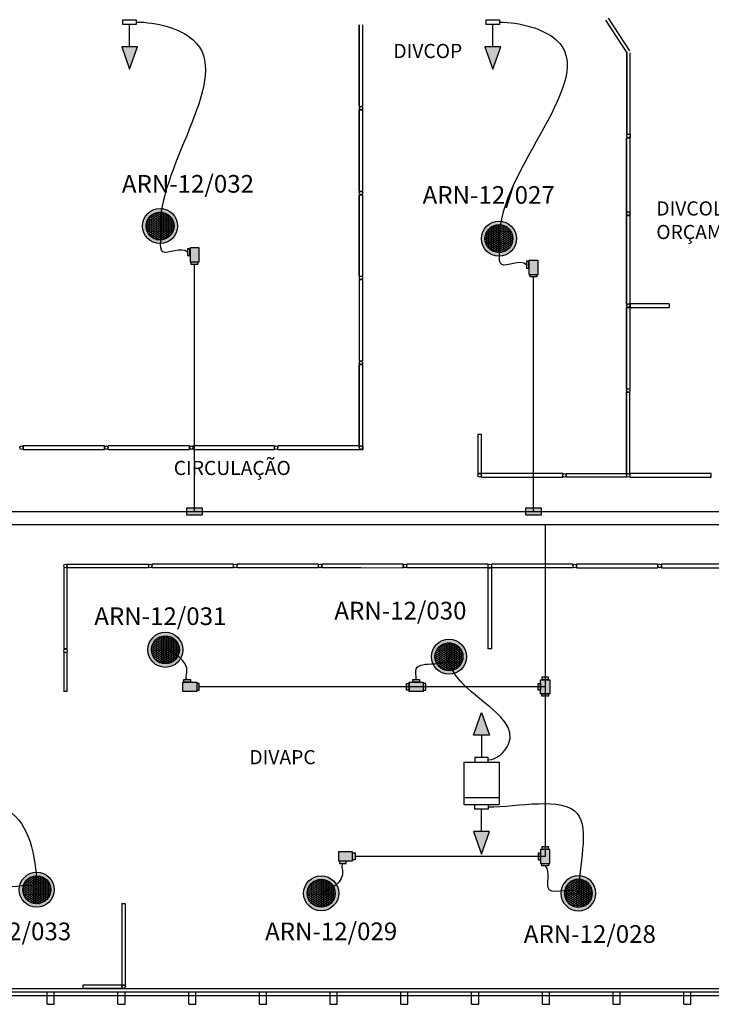
# Model space of a CAD drawing. Units: millimetres. Extents: x -10650 to 44051, y 1171 to 27456.
# Drawn here: x 7408 to 8386, y 10803 to 12196 of the extents above; entities that cross this region are included whole.
import ezdxf

# ---------------------------------------------------------------- set-up
doc = ezdxf.new("R2010")
doc.units = ezdxf.units.MM
doc.header["$LTSCALE"] = 10
for name, color, linetype in [('1PAREDE', 6, 'Continuous'), ('4VIDRO', 76, 'Continuous'), ('L1 CARIMBO', 3, 'Continuous'), ('SOM-INST-2012-01', 26, 'Continuous'), ('SOM-INST-2012-04', 60, 'Continuous'), ('SOM-INST-2012-05', 200, 'Continuous'), ('SOM-INST-2012-06', 75, 'Continuous'), ('SOM-INST-2012-TXT', 52, 'Continuous'), ('VIGAS DE AÇO', 5, 'Continuous')]:
    doc.layers.add(name, color=color, linetype=linetype)
doc.styles.add('ROMANS', font='romans.shx')

# ---------------------------------------------------------------- blocks, each defined once
blk = doc.blocks.new('arandela')
h = blk.add_hatch(color=256)
h.paths.add_polyline_path([(-24.8, 0, 1), (24.8, 0, 1)])
h.paths.add_polyline_path([(19.8, 0, -1), (-19.8, 0, -1)], flags=16)
at = {"layer": 'SOM-INST-2012-01'}
h = blk.add_hatch(dxfattribs=at)
h.set_pattern_fill('HONEY', color=256, scale=0.5, style=0)
h.set_pattern_definition([(0, (541.6976, -8319.1868), (2.38125, 1.374815), [1.5875, -3.175]), (120, (541.6976, -8319.1868), (-2.38124972, 1.3748155), [1.5875, -3.175]), (60, (541.6976, -8319.1868), (2.8e-07, 2.7496305), [-3.175, 1.5875])])
h.paths.add_polyline_path([(-19.8, 0, 1), (19.8, 0, 1)])
at = {"layer": 'SOM-INST-2012-04'}
for radius in [24.8, 19.8]:
    blk.add_circle((0, 0), radius, dxfattribs=at)
blk = doc.blocks.new('pot')
at = {"layer": 'SOM-INST-2012-04'}
blk.add_hatch(color=256, dxfattribs=at).paths.add_polyline_path([(0, 0), (31.8, -11.1), (31.8, 11.1)])
blk.add_line((31.8, 0), (63.4, 0), dxfattribs=at)
blk.add_lwpolyline([(31.8, 11.1), (0, 0), (31.8, -11.1), (31.8, 11.1)], dxfattribs=at)
blk.add_lwpolyline([(63.4, 9.4), (70, 9.4), (70, -9.4), (63.4, -9.4)], close=True, dxfattribs=at)
blk = doc.blocks.new('T')
blk.add_hatch(color=256).paths.add_polyline_path([(-4.7, 13.2), (-22.1, 13.2), (-22.1, -13.2), (-4.7, -13.2)])
h = blk.add_hatch(color=256)
h.paths.add_polyline_path([(-7.1, 13.4), (-7.1, 18), (-19.7, 18), (-19.7, 13.4)])
h.paths.add_polyline_path([(-19.7, -13.4), (-19.7, -18), (-7.1, -18), (-7.1, -13.4)])
h.paths.add_polyline_path([(-4.6, -6.3), (0, -6.3), (0, 6.3), (-4.6, 6.3)])
for points in [[(-4.7, 13.2), (-22.1, 13.2), (-22.1, -13.2), (-4.7, -13.2)], [(-7.1, 13.4), (-19.7, 13.4), (-19.7, 18), (-7.1, 18)], [(-4.6, 6.3), (-4.6, -6.3), (0, -6.3), (0, 6.3)], [(-7.1, -13.4), (-19.7, -13.4), (-19.7, -18), (-7.1, -18)]]:
    blk.add_lwpolyline(points, close=True)
blk = doc.blocks.new('L')
h = blk.add_hatch(color=256)
h.paths.add_polyline_path([(-19.7, 23.1), (-19.7, 18.5), (-7.1, 18.5), (-7.1, 23.1)])
h.paths.add_polyline_path([(-4.6, -6.3), (0, -6.3), (0, 6.3), (-4.6, 6.3)])
blk.add_hatch(color=256).paths.add_polyline_path([(-22.1, -8.1), (-4.7, -8.1), (-4.7, 18.4), (-22.1, 18.4)])
for points in [[(-7.1, 18.5), (-19.7, 18.5), (-19.7, 23.1), (-7.1, 23.1)], [(-4.7, 18.4), (-22.1, 18.4), (-22.1, -8.1), (-4.7, -8.1)], [(-4.6, 6.3), (-4.6, -6.3), (0, -6.3), (0, 6.3)]]:
    blk.add_lwpolyline(points, close=True)

msp = doc.modelspace()

# ---------------------------------------------------------------- hatches: boundary and pattern name
h = msp.add_hatch(color=256)
h.paths.add_polyline_path([(7666.688, 11505.002), (7666.688, 11500.398), (7644.038, 11500.398), (7644.038, 11505.002)])
h.paths.add_polyline_path([(7666.688, 11500.398), (7666.688, 11495.794), (7655.363, 11495.794), (7655.363, 11500.398)])
h.paths.add_polyline_path([(7655.363, 11500.398), (7655.363, 11495.794), (7644.038, 11495.794), (7644.038, 11500.398)])
h = msp.add_hatch(color=256)
h.paths.add_polyline_path([(8145.704, 11505.002), (8145.704, 11500.398), (8123.053, 11500.398), (8123.053, 11505.002)])
h.paths.add_polyline_path([(8145.704, 11500.398), (8145.704, 11495.794), (8134.378, 11495.794), (8134.378, 11500.398)])
h.paths.add_polyline_path([(8134.378, 11500.398), (8134.378, 11495.794), (8123.053, 11495.794), (8123.053, 11500.398)])

# ---------------------------------------------------------------- linework, layer by layer
at = {"color": 2}
for p, q in [((7887.953, 12188.378), (7887.953, 12073.378)), ((7892.953, 12073.378), (7892.953, 12188.378)), ((8236.328, 12195.189), (8266.228, 12149.026)), ((8270.425, 12151.744), (8240.524, 12197.907)), ((8266.228, 12149.026), (8266.228, 12034.026)), ((8271.228, 12034.026), (8271.228, 12149.026)), ((7887.98, 12073.338), (7892.98, 12073.338)), ((7887.98, 12068.338), (7887.98, 11953.338)), ((7887.98, 12068.338), (7892.98, 12068.338)), ((7892.98, 11953.338), (7892.98, 12068.338)), ((8266.228, 12034.026), (8271.228, 12034.026)), ((8271.342, 12034.012), (8271.342, 12029.012)), ((8266.124, 12029.026), (8266.124, 11914.026)), ((8266.124, 12029.026), (8271.124, 12029.026)), ((8271.124, 12029.026), (8266.124, 12029.026)), ((8271.124, 11914.026), (8271.124, 12029.026)), ((7888.006, 11953.298), (7893.006, 11953.298)), ((7888.006, 11948.298), (7888.006, 11833.298)), ((7888.006, 11948.298), (7893.006, 11948.298)), ((7893.006, 11833.298), (7893.006, 11948.298)), ((8266.124, 11924.026), (8271.124, 11924.026)), ((8266.02, 11919.026), (8271.02, 11919.026)), ((8271.02, 11919.026), (8266.02, 11919.026)), ((8266.124, 11914.026), (8266.02, 11794.026)), ((8271.02, 11794.026), (8271.124, 11914.026)), ((7888.033, 11833.258), (7893.033, 11833.258)), ((7888.033, 11828.258), (7888.033, 11713.258)), ((7888.033, 11828.258), (7893.033, 11828.258)), ((7893.033, 11713.258), (7893.033, 11828.258)), ((8265.916, 11789.026), (8265.916, 11674.026)), ((8265.916, 11789.026), (8270.916, 11789.026)), ((8270.916, 11789.026), (8265.916, 11789.026)), ((8266.02, 11794.026), (8271.02, 11794.026)), ((8270.916, 11674.026), (8270.916, 11789.026)), ((8326.02, 11794.026), (8271.02, 11794.026)), ((8271.02, 11794.026), (8271.02, 11789.026)), ((8271.02, 11789.026), (8326.02, 11789.026)), ((8326.02, 11794.026), (8326.02, 11789.026)), ((7888.06, 11713.218), (7893.06, 11713.218)), ((7888.06, 11708.218), (7888.06, 11593.218)), ((7888.06, 11708.218), (7893.06, 11708.218)), ((7893.06, 11708.218), (7888.06, 11708.218)), ((7893.06, 11593.218), (7893.06, 11708.218)), ((8265.916, 11674.026), (8270.916, 11674.026)), ((8265.812, 11669.026), (8265.812, 11554.026)), ((8265.812, 11669.026), (8270.812, 11669.026)), ((8270.812, 11669.026), (8265.812, 11669.026)), ((8270.812, 11554.026), (8270.812, 11669.026)), ((8055.708, 11609.026), (8055.708, 11554.026)), ((8060.708, 11609.026), (8055.708, 11609.026)), ((8060.708, 11554.026), (8060.708, 11609.026)), ((7413.086, 11593.178), (7413.086, 11588.178)), ((7528.086, 11593.178), (7413.086, 11593.178)), ((7413.086, 11588.178), (7528.086, 11588.178)), ((7528.086, 11588.178), (7528.086, 11593.178)), ((7648.086, 11593.178), (7533.086, 11593.178)), ((7533.086, 11588.178), (7533.086, 11593.178)), ((7533.086, 11588.178), (7648.086, 11588.178)), ((7648.086, 11588.178), (7648.086, 11593.178)), ((7768.086, 11593.178), (7653.086, 11593.178)), ((7653.086, 11588.178), (7653.086, 11593.178)), ((7653.086, 11588.178), (7768.086, 11588.178)), ((7768.086, 11588.178), (7768.086, 11593.178)), ((7888.086, 11593.178), (7773.086, 11593.178)), ((7773.086, 11588.178), (7773.086, 11593.178)), ((7773.086, 11588.178), (7893.086, 11588.178)), ((7888.086, 11593.178), (7893.086, 11593.178)), ((7893.086, 11593.178), (7893.086, 11588.178)), ((8055.708, 11554.026), (8060.708, 11554.026)), ((8060.708, 11554.026), (8055.708, 11554.026)), ((8175.708, 11554.026), (8060.708, 11554.026)), ((8060.708, 11549.026), (8060.708, 11554.026)), ((8060.708, 11549.026), (8175.708, 11549.026)), ((8175.708, 11549.026), (8175.708, 11554.026)), ((8180.708, 11549.026), (8180.708, 11554.026)), ((8180.708, 11554.026), (8265.708, 11554.026)), ((8265.708, 11549.026), (8180.708, 11549.026)), ((8265.708, 11554.026), (8265.708, 11549.026)), ((8265.812, 11554.026), (8270.812, 11554.026)), ((8270.812, 11554.026), (8270.812, 11549.026)), ((8385.812, 11554.026), (8270.812, 11554.026)), ((8270.812, 11554.026), (8270.812, 11549.026)), ((8270.812, 11549.026), (8385.812, 11549.026)), ((8385.812, 11549.026), (8385.812, 11554.026)), ((7470.272, 11420.879), (7470.272, 11305.879)), ((7475.272, 11420.879), (7475.272, 11425.879)), ((7475.272, 11425.879), (7590.272, 11425.879)), ((7590.272, 11420.879), (7475.272, 11420.879)), ((7475.272, 11305.879), (7475.272, 11420.879)), ((7590.272, 11425.879), (7590.272, 11420.879)), ((7710.272, 11425.879), (7595.272, 11425.879)), ((7595.272, 11420.879), (7595.272, 11425.879)), ((7710.272, 11420.879), (7595.272, 11420.879)), ((7710.272, 11420.879), (7710.272, 11425.879)), ((7830.272, 11425.879), (7715.272, 11425.879)), ((7715.272, 11420.879), (7715.272, 11425.879)), ((7830.272, 11420.879), (7715.272, 11420.879)), ((7830.272, 11420.879), (7830.272, 11425.879)), ((7890.116, 11425.909), (7835.116, 11425.909)), ((7835.116, 11425.909), (7835.116, 11420.909)), ((7835.116, 11420.909), (7890.116, 11420.909)), ((7835.272, 11420.879), (7835.272, 11425.879)), ((7950.272, 11425.879), (7890.116, 11425.909)), ((7890.116, 11420.909), (7950.272, 11420.879)), ((7950.272, 11420.879), (7950.272, 11425.879)), ((7950.272, 11425.879), (7950.272, 11420.879)), ((8070.272, 11425.879), (7955.272, 11425.879)), ((7955.272, 11420.879), (7955.272, 11425.879)), ((8070.272, 11420.879), (7955.272, 11420.879)), ((8070.272, 11420.879), (8070.272, 11425.879)), ((8070.272, 11305.879), (8070.272, 11420.879)), ((8070.272, 11420.879), (8075.272, 11420.879)), ((8190.272, 11425.879), (8075.272, 11425.879)), ((8075.272, 11425.879), (8075.272, 11420.879)), ((8190.272, 11420.879), (8075.272, 11420.879)), ((8075.272, 11420.879), (8075.272, 11305.879)), ((8190.272, 11425.879), (8190.272, 11420.879)), ((8310.272, 11425.879), (8195.272, 11425.879)), ((8195.272, 11425.879), (8195.272, 11420.879)), ((8195.272, 11420.879), (8310.272, 11420.879)), ((8310.272, 11420.879), (8310.272, 11425.879)), ((8430.272, 11425.879), (8315.272, 11425.879)), ((8315.272, 11425.879), (8315.272, 11420.879)), ((8315.272, 11420.879), (8430.272, 11420.879)), ((7475.272, 11305.879), (7470.272, 11305.879)), ((7470.272, 11300.879), (7470.272, 11245.879)), ((7475.272, 11300.879), (7470.272, 11300.879)), ((7475.272, 11245.879), (7475.272, 11300.879)), ((8075.272, 11305.879), (8070.272, 11305.879)), ((7475.272, 11245.879), (7470.272, 11245.879)), ((7552.568, 10945.879), (7552.568, 10825.879)), ((7552.568, 10945.879), (7557.568, 10945.879)), ((7557.568, 10830.879), (7557.568, 10945.879)), ((7552.568, 10830.879), (7557.568, 10830.879))]:
    msp.add_line(p, q, dxfattribs=at)
for points in [[(7887.953, 12073.378), (7887.953, 12188.378)], [(8266.228, 12034.026), (8266.228, 12149.026)], [(7887.98, 11953.338), (7887.98, 12068.338)], [(8266.124, 11914.026), (8266.124, 12029.026)], [(7888.006, 11833.298), (7888.006, 11948.298)], [(8266.02, 11794.026), (8266.124, 11914.026)], [(8265.916, 11674.026), (8265.916, 11789.026)], [(7888.06, 11593.218), (7888.06, 11708.218)], [(8265.812, 11554.026), (8265.812, 11669.026)], [(7552.568, 10825.879), (7527.568, 10825.879), (7497.568, 10825.879), (7497.568, 10830.879), (7552.568, 10830.879)]]:
    msp.add_lwpolyline(points, dxfattribs=at)
for points in [[(7666.688, 11495.794), (7666.688, 11505.002), (7644.038, 11505.002), (7644.038, 11495.794)], [(8145.704, 11495.794), (8145.704, 11505.002), (8123.053, 11505.002), (8123.053, 11495.794)]]:
    msp.add_lwpolyline(points, close=True)
for centre in [(7890.452, 12070.878), (8268.623, 12031.526), (8268.728, 12031.526), (7890.479, 11950.838), (8268.519, 11921.526), (8268.624, 11921.526), (8268.624, 11921.526), (7890.506, 11830.798), (8268.415, 11791.526), (8268.52, 11791.526), (8268.52, 11791.526), (7890.532, 11710.758), (7890.56, 11710.718), (7890.56, 11710.718), (8268.311, 11671.526), (8268.416, 11671.526), (8268.416, 11671.526), (7410.586, 11590.678), (7530.586, 11590.678), (7650.586, 11590.678), (7770.586, 11590.678), (7890.586, 11590.678), (7890.586, 11590.678), (8058.207, 11551.526), (8178.207, 11551.526), (8268.207, 11551.526), (8268.312, 11551.526), (8268.312, 11551.526), (8268.312, 11551.526), (7472.772, 11423.379), (7592.772, 11423.379), (7712.772, 11423.379), (7832.616, 11423.409), (7832.772, 11423.379), (7952.772, 11423.379), (8072.772, 11423.379), (8192.771, 11423.321), (8312.772, 11423.379), (7472.772, 11303.379), (7555.068, 10828.379)]:
    msp.add_circle(centre, 2.5, dxfattribs=at)
at = {"layer": '1PAREDE'}
for p, q in [((8035.944, 11145.879), (8035.944, 11085.879)), ((8035.944, 11145.879), (8085.944, 11145.879)), ((8035.944, 11145.879), (8035.944, 11085.879)), ((8085.944, 11145.879), (8085.944, 11085.879)), ((8035.944, 11095.879), (8085.944, 11095.879)), ((8035.944, 11085.879), (8085.944, 11085.879))]:
    msp.add_line(p, q, dxfattribs=at)
at = {"layer": '4VIDRO'}
for p, q in [((6161.944, 10825.879), (9941.944, 10825.879)), ((6161.944, 10820.879), (9941.944, 10820.879)), ((6161.944, 10815.879), (9941.944, 10815.879))]:
    msp.add_line(p, q, dxfattribs=at)
at = {"layer": 'SOM-INST-2012-04', "linetype": 'Continuous'}
for p, q in [((5946.435, 11500.398), (8799.466, 11500.398)), ((5945.957, 11482.062), (8817.802, 11482.062))]:
    msp.add_line(p, q, dxfattribs=at)
at = {"layer": 'SOM-INST-2012-05'}
for points, start_tangent, end_tangent in [([(7572.877, 12192.573), (7653.184, 12167.446), (7606.532, 11904.03)], (1, 0), (0, -1)), ([(8086.354, 12192.573), (8166.661, 12167.446), (8085.548, 11886.278)], (1, 0), (0, -1)), ([(7645.328, 11867.172), (7610.462, 11867.458), (7606.532, 11904.03)], (-0.70996995, 0.70423198), (-0.35269289, 0.93573913)), ([(8124.343, 11849.42), (8089.478, 11849.707), (8085.548, 11886.278)], (-0.70996995, 0.70423198), (-0.35269289, 0.93573913)), ([(7644.659, 11262.565), (7644.373, 11272.749), (7614.039, 11304.736)], (-0.70423198, 0.70996995), (-0.93573913, 0.35269289)), ([(7968.605, 11262.565), (7968.605, 11278.035), (8014.948, 11294.895)], (0, 1), (0, 1)), ([(8070.354, 11149.185), (8099.211, 11171.348), (8014.948, 11294.895)], (1, 0), (0, 1)), ([(7271.354, 11082.573), (7397.22, 11073.315), (7432.179, 10965.411)], (1, 0), (0, -1)), ([(8070.354, 11082.573), (8196.22, 11073.315), (8197.98, 10960.43)], (1, 0), (0, -1)), ([(7383.348, 11006.048), (7388.554, 10972.827), (7432.179, 10965.411)], (0.70996995, -0.70423198), (0.35269289, -0.93573913)), ([(7864.878, 11002.601), (7864.592, 10992.417), (7834.259, 10960.43)], (-0.70423198, -0.70996995), (-0.93573913, -0.35269289)), ([(8151.029, 10999.117), (8156.235, 10965.896), (8199.86, 10958.48)], (0.70996995, -0.70423198), (0.35269289, -0.93573913))]:
    msp.add_spline(points, degree=3, dxfattribs=dict(at, start_tangent=start_tangent, end_tangent=end_tangent))
at = {"layer": 'SOM-INST-2012-06'}
for p, q in [((7655.363, 11500.398), (7655.363, 11849.874)), ((8134.378, 11500.398), (8134.378, 11832.122)), ((8151.029, 11482.062), (8151.029, 11012.636)), ((8151.029, 11252.53), (7661.957, 11252.53)), ((8151.029, 11012.636), (7882.176, 11012.636))]:
    msp.add_line(p, q, dxfattribs=at)
at = {"layer": 'VIGAS DE AÇO', "ltscale": 10}
for p, q in [((7446.944, 10803.379), (7446.944, 10820.879)), ((7456.944, 10803.379), (7456.944, 10820.879)), ((7546.944, 10803.379), (7546.944, 10820.879)), ((7556.944, 10803.379), (7556.944, 10820.879)), ((7646.944, 10803.379), (7646.944, 10820.879)), ((7656.944, 10803.379), (7656.944, 10820.879)), ((7746.944, 10803.379), (7746.944, 10820.879)), ((7756.944, 10803.379), (7756.944, 10820.879)), ((7846.944, 10803.379), (7846.944, 10820.879)), ((7856.944, 10803.379), (7856.944, 10820.879)), ((7946.944, 10803.379), (7946.944, 10820.879)), ((7956.944, 10803.379), (7956.944, 10820.879)), ((8046.944, 10803.379), (8046.944, 10820.879)), ((8056.944, 10803.379), (8056.944, 10820.879)), ((8146.944, 10803.379), (8146.944, 10820.879)), ((8156.944, 10803.379), (8156.944, 10820.879)), ((8246.944, 10803.379), (8246.944, 10820.879)), ((8256.944, 10803.379), (8256.944, 10820.879)), ((8346.944, 10803.379), (8346.944, 10820.879)), ((8356.944, 10803.379), (8356.944, 10820.879)), ((7446.944, 10803.379), (7456.944, 10803.379)), ((7546.944, 10803.379), (7556.944, 10803.379)), ((7646.944, 10803.379), (7656.944, 10803.379)), ((7746.944, 10803.379), (7756.944, 10803.379)), ((7846.944, 10803.379), (7856.944, 10803.379)), ((7946.944, 10803.379), (7956.944, 10803.379)), ((8046.944, 10803.379), (8056.944, 10803.379)), ((8146.944, 10803.379), (8156.944, 10803.379)), ((8246.944, 10803.379), (8256.944, 10803.379)), ((8346.944, 10803.379), (8356.944, 10803.379))]:
    msp.add_line(p, q, dxfattribs=at)

# ---------------------------------------------------------------- block references
at = {"yscale": 0.75, "zscale": 0.75}
for name, p, xscale, rotation in [('L', (7645.328, 11867.172), 0.75, 180), ('L', (8124.343, 11849.42), 0.75, 180), ('L', (7644.659, 11262.565), -0.75, 270), ('T', (7968.605, 11262.565), -0.75, 270), ('L', (7864.878, 11002.601), 0.75, 270), ('T', (8140.993, 11012.636), 0.75, 180)]:
    msp.add_blockref(name, p, dxfattribs=dict(at, xscale=xscale, rotation=rotation))
at = {"xscale": -0.75, "yscale": 0.75, "zscale": 0.75}
msp.add_blockref('T', (8140.993, 11252.53), dxfattribs=at)
at = {"layer": 'SOM-INST-2012-05', "rotation": 90}
for p in [(7563.467, 12125.904), (8076.944, 12125.904), (8060.944, 11015.904)]:
    msp.add_blockref('pot', p, dxfattribs=at)
at = {"layer": 'SOM-INST-2012-05'}
for p in [(7606.532, 11904.03), (8085.548, 11886.278), (7614.039, 11304.736), (8014.948, 11294.895), (7432.179, 10965.411), (7834.259, 10960.43)]:
    msp.add_blockref('arandela', p, dxfattribs=at)
at = {"layer": 'SOM-INST-2012-05', "xscale": -1, "rotation": 90}
msp.add_blockref('pot', (8060.944, 11215.854), dxfattribs=at)
at = {"layer": 'SOM-INST-2012-05', "xscale": -1}
msp.add_blockref('arandela', (8197.98, 10960.43), dxfattribs=at)

# ---------------------------------------------------------------- texts
at = {"layer": 'L1 CARIMBO', "style": 'ROMANS'}
for s, p in [('DIVCOP', (7936.365, 12141.597)), ('CIRCULAÇÃO', (7625.854, 11551.932)), ('DIVAPC', (7732.767, 11142.898))]:
    msp.add_text(s, height=20, dxfattribs=at).set_placement(p)
at = {"layer": 'L1 CARIMBO', "insert": (8308.026, 11938.931), "char_height": 20, "width": 187.53589, "attachment_point": 1, "style": 'ROMANS'}
msp.add_mtext('DIVCOL/ ORÇAMENTO', dxfattribs=at)
at = {"layer": 'SOM-INST-2012-TXT', "style": 'ROMANS'}
for s, p in [('ARN-12/032', (7552.493, 11951.246)), ('ARN-12/027', (7977.677, 11935.501)), ('ARN-12/031', (7513.478, 11339.772)), ('ARN-12/030', (7852.881, 11347.594)), ('ARN-12/033', (7294.017, 10893.964)), ('ARN-12/029', (7754.932, 10894.023)), ('ARN-12/028', (8120.691, 10890.305))]:
    msp.add_text(s, height=24.99, dxfattribs=at).set_placement(p)

doc.saveas('drawing.dxf')
